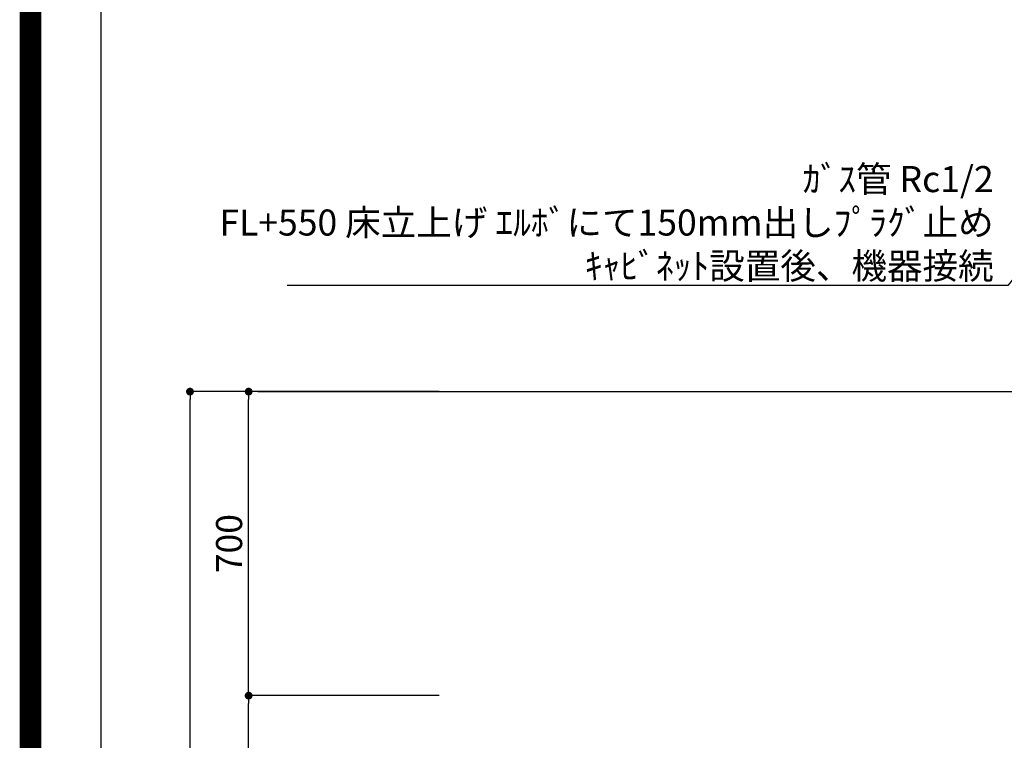
# Model space of a CAD drawing. Extents: x 55896 to 82369, y -25 to 8845.
# Drawn here: x 69845 to 72112, y 3632 to 5292 of the extents above; entities that cross this region are included whole.
import ezdxf

# ---------------------------------------------------------------- set-up
doc = ezdxf.new("R2010")
doc.units = 0
doc.header["$LTSCALE"] = 50
doc.header["$MEASUREMENT"] = 0
doc.layers.get('0').update_dxf_attribs({"linetype": 'CONTINUOUS'})
doc.layers.get('DEFPOINTS').update_dxf_attribs({"color": 146, "linetype": 'CONTINUOUS'})
for name, color, linetype in [('111-壁仕上', 3, 'CONTINUOUS'), ('160-文字', 254, 'CONTINUOUS'), ('166-寸法B', 11, 'CONTINUOUS'), ('190-図面外枠', 5, 'CONTINUOUS')]:
    doc.layers.add(name, color=color, linetype=linetype)
doc.styles.add('KH001', font='txt')
doc.dimstyles.new('KH1xx030', dxfattribs={"dimscale": 30, "dimtxt": 2, "dimasz": 0.6, "dimexe": 0.3, "dimexo": 1.2, "dimgap": 0.5, "dimtad": 3, "dimdec": 1, "dimdsep": 46, "dimlunit": 6, "dimtxsty": 'KH001', "dimblk": 'DOT', "dimcen": 1, "dimdle": 1, "dimclrd": 256, "dimclre": 256, "dimclrt": 256, "dimadec": 0, "dimazin": 0, "dimtfac": 1, "dimtdec": 1, "dimtix": 1, "dimtmove": 2, "dimatfit": 3, "dimldrblk": 'CLOSEDBLANK', "dimfxl": 1, "dimtolj": 1, "dimtzin": 0, "dimlwd": -1, "dimlwe": -1, "dimarcsym": 0})

# ---------------------------------------------------------------- blocks, each defined once
blk = doc.blocks.new('A$C5D946DDC')
at = {"layer": '190-図面外枠'}
blk.add_line((271, 350.7), (271, 14349.3), dxfattribs=at)
at = {"layer": 'DEFPOINTS'}
blk.add_lwpolyline([(0, 0), (20790, 0), (20790, 14700), (0, 14700)], close=True, dxfattribs=at)
blk = doc.blocks.new('_Dot')
at = {"color": 0, "linetype": 'ByBlock', "lineweight": -2}
blk.add_line((-0.5, 0), (-1, 0), dxfattribs=at)
at = {"color": 0, "linetype": 'ByBlock', "const_width": 0.5}
blk.add_lwpolyline([(-0.25, 0, 1), (0.25, 0, 1)], format="xyb", close=True, dxfattribs=at)
blk = doc.blocks.new('*D129')
at = {"layer": '166-寸法B', "transparency": 16777216}
for p, q in [((70811.1, 3735.1), (70363.1, 3735.1)), ((70372.1, 2913.1), (70372.1, 3717.1)), ((70814.5, 2895.1), (70363.1, 2895.1))]:
    blk.add_line(p, q, dxfattribs=at)
at = {"layer": 'DEFPOINTS', "color": 0, "transparency": 16777216}
for p in [(70372.1, 3735.1), (70847.1, 3735.1), (70850.5, 2895.1)]:
    blk.add_point(p, dxfattribs=at)
at = {"layer": '166-寸法B', "transparency": 16777216, "xscale": 18, "yscale": 18, "zscale": 18}
for p, rotation in [((70372.1, 3735.1), 90), ((70372.1, 2895.1), 270)]:
    blk.add_blockref('_Dot', p, dxfattribs=dict(at, rotation=rotation))
at = {"layer": '166-寸法B', "transparency": 16777216, "insert": (70322.1, 3315.1), "char_height": 60, "attachment_point": 5, "rotation": 90, "style": 'KH001'}
blk.add_mtext('\\A1;840(790)', dxfattribs=at)
blk = doc.blocks.new('_ClosedBlank')
at = {"color": 0, "linetype": 'ByBlock', "lineweight": -2}
for p, q in [((-1, 0.17), (0, 0)), ((-1, 0.17), (-1, -0.17)), ((0, 0), (-1, -0.17))]:
    blk.add_line(p, q, dxfattribs=at)
blk = doc.blocks.new('*D130')
at = {"layer": '166-寸法B', "transparency": 16777216}
for p, q in [((70810.5, 4435.1), (70363.1, 4435.1)), ((70372.1, 3753.1), (70372.1, 4417.1)), ((70811.1, 3735.1), (70363.1, 3735.1))]:
    blk.add_line(p, q, dxfattribs=at)
at = {"layer": 'DEFPOINTS', "color": 0, "transparency": 16777216}
for p in [(70372.1, 4435.1), (70846.5, 4435.1), (70847.1, 3735.1)]:
    blk.add_point(p, dxfattribs=at)
at = {"layer": '166-寸法B', "transparency": 16777216, "xscale": 18, "yscale": 18, "zscale": 18}
for p, rotation in [((70372.1, 4435.1), 90), ((70372.1, 3735.1), 270)]:
    blk.add_blockref('_Dot', p, dxfattribs=dict(at, rotation=rotation))
at = {"layer": '166-寸法B', "transparency": 16777216, "insert": (70327.1, 4085.1), "char_height": 60, "attachment_point": 5, "rotation": 90, "style": 'KH001'}
blk.add_mtext('\\A1;700', dxfattribs=at)
blk = doc.blocks.new('*D131')
at = {"layer": '166-寸法B', "transparency": 16777216}
for p, q in [((70811.1, 4435.1), (70228.1, 4435.1)), ((70237.1, 2053.1), (70237.1, 4417.1)), ((70814.5, 2035.1), (70228.1, 2035.1))]:
    blk.add_line(p, q, dxfattribs=at)
at = {"layer": 'DEFPOINTS', "color": 0, "transparency": 16777216}
for p in [(70237.1, 4435.1), (70847.1, 4435.1), (70850.5, 2035.1)]:
    blk.add_point(p, dxfattribs=at)
at = {"layer": '166-寸法B', "transparency": 16777216, "xscale": 18, "yscale": 18, "zscale": 18}
for p, rotation in [((70237.1, 4435.1), 90), ((70237.1, 2035.1), 270)]:
    blk.add_blockref('_Dot', p, dxfattribs=dict(at, rotation=rotation))
at = {"layer": '166-寸法B', "transparency": 16777216, "insert": (70188.3, 3235.1), "char_height": 60, "attachment_point": 5, "rotation": 90, "style": 'KH001'}
blk.add_mtext('\\A1;2,400', dxfattribs=at)

msp = doc.modelspace()

# ---------------------------------------------------------------- linework, layer by layer
at = {"layer": '111-壁仕上', "ltscale": 2}
msp.add_line((70393.48, 4435.11), (73116.07, 4435.11), dxfattribs=at)
at = {"layer": 'DEFPOINTS', "color": 1, "const_width": 50}
msp.add_lwpolyline([(69869.94, 0), (82343.92, 0), (82343.92, 8820), (69869.94, 8820)], close=True, dxfattribs=at)

# ---------------------------------------------------------------- block references
at = {"layer": '190-図面外枠', "xscale": 0.599999999976717, "yscale": 0.599999999976717, "zscale": 0.599999999976717}
msp.add_blockref('A$C5D946DDC', (69869.94, 0), dxfattribs=at)

# ---------------------------------------------------------------- texts
at = {"layer": '160-文字', "insert": (72087.51, 4694.44), "char_height": 60, "attachment_point": 9, "style": 'KH001'}
msp.add_mtext('\\A1;ｶﾞｽ管 Rc1/2\\PFL+550 床立上げ ｴﾙﾎﾞにて150mm出しﾌﾟﾗｸﾞ止め\\Pｷｬﾋﾞﾈｯﾄ設置後、機器接続', dxfattribs=at)

# ---------------------------------------------------------------- dimensions: what is measured, and where the dimension line sits
at = {"layer": '166-寸法B'}
dim = msp.add_linear_dim(base=(70237.07, 4435.11), p1=(70850.52, 2035.11), p2=(70847.07, 4435.11), angle=90, dimstyle='KH1xx030', dxfattribs=at)
dim.commit()
dim.dimension.update_dxf_attribs({"geometry": '*D131', "text_midpoint": (70188.26, 3235.11)})
for base, p1, p2, override, picture, middle in [((70372.07, 4435.11), (70847.07, 3735.11), (70846.52, 4435.11), {"dimpost": ''}, '*D130', (70327.07, 4085.11)), ((70372.07, 3735.11), (70850.52, 2895.11), (70847.07, 3735.11), {"dimpost": '(790)'}, '*D129', (70322.06, 3315.11))]:
    dim = msp.add_linear_dim(base=base, p1=p1, p2=p2, angle=90, dimstyle='KH1xx030', override=override, dxfattribs=at)
    dim.commit()
    dim.dimension.update_dxf_attribs({"geometry": picture, "text_midpoint": middle})

# ---------------------------------------------------------------- leaders
at = {"layer": '160-文字', "annotation_type": 0, "has_hookline": 1, "hookline_direction": 1, "text_width": 1626.7}
msp.add_leader([(73040.51, 5830.74), (72120.51, 4679.44), (72102.51, 4679.44)], dimstyle='KH1xx030', override={"dimgap": 0.5, "dimtad": 1}, dxfattribs=at)

doc.saveas('drawing.dxf')
